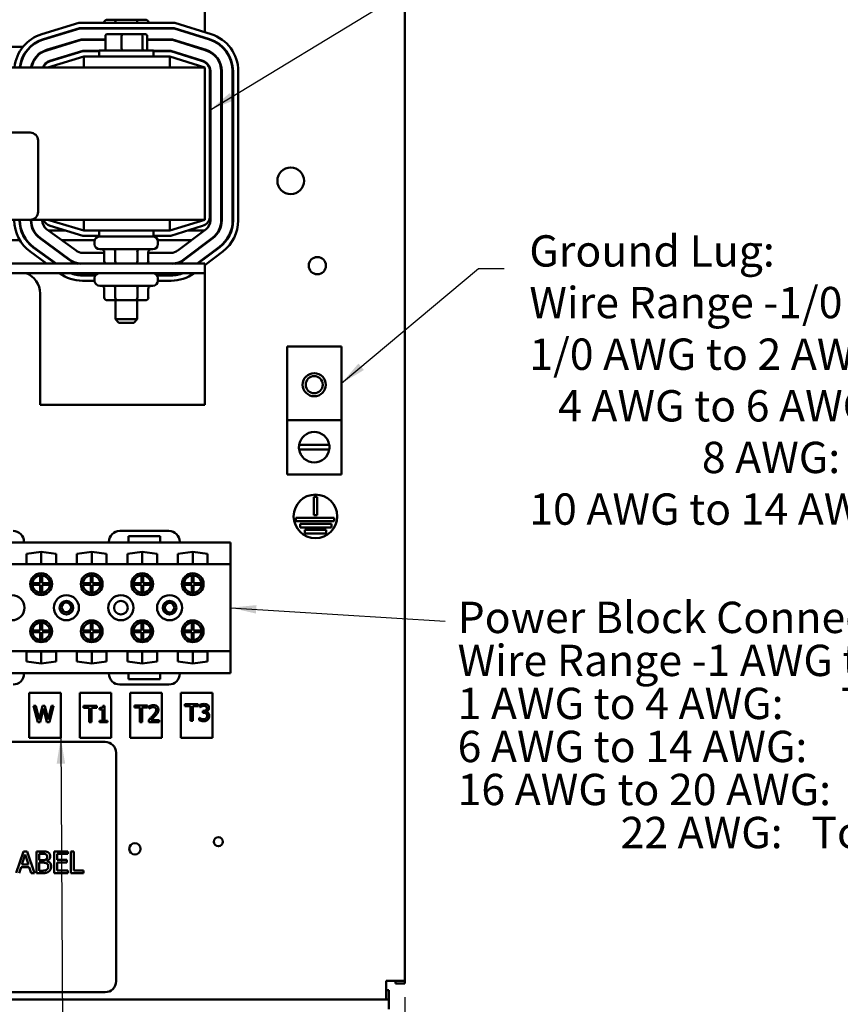
# Model space of a CAD drawing. Units: inches. Extents: x 1.5 to 64.5, y 0.7 to 50.2.
# Drawn here: x 37.2 to 46.6, y 11.4 to 22.8 of the extents above; entities that cross this region are included whole.
import ezdxf

# ---------------------------------------------------------------- set-up
doc = ezdxf.new("R2010")
doc.units = ezdxf.units.IN
doc.header["$LTSCALE"] = 3
doc.header["$MEASUREMENT"] = 0
for name, color, linetype, lineweight in [('Dimension (ANSI)', 7, 'Continuous', 25), ('Symbol (ANSI)', 7, 'Continuous', 25), ('Visible (ANSI)', 7, 'Continuous', 50)]:
    doc.layers.add(name, color=color, linetype=linetype, lineweight=lineweight)
doc.styles.add('Note Text (ANSI)', font='tahoma.ttf')
doc.dimstyles.new('Default (ANSI)', dxfattribs={"dimscale": 3, "dimtxt": 0.12, "dimasz": 0.098425, "dimexe": 0.125, "dimexo": 0.0625, "dimgap": 0.031496, "dimtad": 0, "dimtih": 1, "dimtoh": 1, "dimrnd": 1e-08, "dimzin": 0, "dimdsep": 46, "dimtxsty": 'Note Text (ANSI)', "dimcen": 0.09, "dimdle": 0.393701, "dimclrd": 256, "dimclre": 256, "dimclrt": 256, "dimadec": 0, "dimazin": 1, "dimtfac": 1, "dimtofl": 0, "dimtmove": 0, "dimatfit": 3, "dimfxl": 1, "dimtolj": 1, "dimtzin": 4, "dimlwd": -1, "dimlwe": -1, "dimarcsym": 0})
doc.dimstyles.new('Default (ANSI)$7', dxfattribs={"dimscale": 3, "dimtxt": 0.12, "dimasz": 0.098425, "dimexe": 0.125, "dimexo": 0.0625, "dimgap": 0.031496, "dimtad": 0, "dimtih": 1, "dimtoh": 1, "dimrnd": 1e-08, "dimzin": 0, "dimdsep": 46, "dimtxsty": 'Note Text (ANSI)', "dimcen": 0.09, "dimdle": 0.393701, "dimclrd": 256, "dimclre": 256, "dimclrt": 256, "dimadec": 0, "dimazin": 1, "dimtfac": 1, "dimtofl": 0, "dimtmove": 0, "dimatfit": 3, "dimfxl": 1, "dimtolj": 1, "dimtzin": 4, "dimlwd": -1, "dimlwe": -1, "dimarcsym": 0})

# ---------------------------------------------------------------- blocks, each defined once
blk = doc.blocks.new('*D31')
at = {"layer": 'Defpoints', "color": 0, "transparency": 16777216}
for p in [(24.401, 13.322), (41.61, 11.716), (41.61, 8.746)]:
    blk.add_point(p, dxfattribs=at)
at = {"layer": 'Dimension (ANSI)', "transparency": 16777216}
for p, q in [((24.401, 13.135), (24.401, 8.371)), ((41.61, 11.528), (41.61, 8.371)), ((24.696, 8.746), (32.229, 8.746)), ((41.315, 8.746), (33.782, 8.746))]:
    blk.add_line(p, q, dxfattribs=at)
for points in [[(24.696, 8.795), (24.696, 8.697), (24.401, 8.746)], [(41.315, 8.795), (41.315, 8.697), (41.61, 8.746)]]:
    blk.add_solid(points, dxfattribs=at)
at = {"layer": 'Dimension (ANSI)', "transparency": 16777216, "insert": (32.324, 8.929), "char_height": 0.36, "attachment_point": 1, "style": 'Note Text (ANSI)'}
blk.add_mtext('\\A1; \\fTahoma|b0|i0;\\H0.3600;17.22', dxfattribs=at)

msp = doc.modelspace()

# ---------------------------------------------------------------- linework, layer by layer
at = {"layer": 'Visible (ANSI)'}
for p, q in [((41.61, 39.284), (41.61, 11.716)), ((39.313, 22.609), (39.313, 24.33)), ((38.304, 22.752), (38.195, 22.752)), ((38.522, 22.752), (38.304, 22.752)), ((38.632, 22.752), (38.522, 22.752)), ((37.444, 22.587), (37.868, 22.715)), ((37.877, 22.655), (37.462, 22.529)), ((37.463, 22.524), (37.878, 22.65)), ((37.868, 22.715), (38.972, 22.715)), ((38.963, 22.655), (37.877, 22.655)), ((37.878, 22.65), (38.962, 22.65)), ((38.16, 22.722), (38.16, 22.715)), ((38.16, 22.655), (38.16, 22.65)), ((38.287, 22.722), (38.287, 22.715)), ((38.287, 22.655), (38.287, 22.65)), ((38.54, 22.722), (38.54, 22.715)), ((38.54, 22.655), (38.54, 22.65)), ((38.666, 22.722), (38.666, 22.715)), ((38.666, 22.655), (38.666, 22.65)), ((38.962, 22.65), (39.367, 22.524)), ((39.368, 22.529), (38.963, 22.655)), ((38.972, 22.715), (39.386, 22.586)), ((37.896, 22.525), (37.499, 22.405)), ((37.501, 22.4), (37.897, 22.52)), ((38.173, 22.525), (37.896, 22.525)), ((37.897, 22.52), (38.173, 22.52)), ((38.049, 22.52), (38.049, 22.525)), ((38.173, 22.566), (38.173, 22.418)), ((38.365, 22.586), (38.195, 22.586)), ((38.36, 22.566), (38.36, 22.418)), ((38.584, 22.586), (38.365, 22.586)), ((38.632, 22.586), (38.584, 22.586)), ((38.601, 22.418), (38.601, 22.566)), ((38.654, 22.566), (38.654, 22.418)), ((38.943, 22.525), (38.654, 22.525)), ((38.654, 22.52), (38.942, 22.52)), ((38.777, 22.52), (38.777, 22.525)), ((38.942, 22.52), (39.328, 22.4)), ((39.329, 22.405), (38.943, 22.525)), ((39.313, 22.54), (39.313, 22.546)), ((36.433, 22.44), (37.227, 22.44)), ((37.309, 22.44), (37.316, 22.44)), ((37.916, 22.395), (37.537, 22.28)), ((37.539, 22.276), (37.916, 22.39)), ((37.616, 22.44), (37.633, 22.44)), ((38.101, 22.395), (37.916, 22.395)), ((37.916, 22.39), (38.101, 22.39)), ((38.101, 22.398), (38.726, 22.398)), ((38.101, 22.33), (38.101, 22.398)), ((38.726, 22.33), (38.726, 22.398)), ((38.923, 22.395), (38.726, 22.395)), ((38.726, 22.39), (38.923, 22.39)), ((39.291, 22.28), (38.923, 22.395)), ((38.923, 22.39), (39.289, 22.276)), ((39.198, 22.44), (39.215, 22.44)), ((39.313, 22.404), (39.313, 22.41)), ((37.228, 22.33), (37.233, 22.33)), ((37.383, 22.33), (37.39, 22.33)), ((37.925, 22.33), (37.513, 22.205)), ((37.701, 22.33), (37.719, 22.33)), ((38.913, 22.33), (37.925, 22.33)), ((37.925, 22.205), (37.925, 22.33)), ((39.313, 22.205), (38.913, 22.33)), ((38.913, 22.205), (38.913, 22.33)), ((39.115, 22.33), (39.131, 22.33)), ((39.313, 22.205), (30.313, 22.205)), ((39.313, 20.455), (39.313, 22.205)), ((39.373, 22.161), (39.373, 20.499)), ((39.378, 20.447), (39.378, 22.161)), ((39.503, 22.161), (39.503, 20.447)), ((39.508, 20.447), (39.508, 22.161)), ((39.633, 22.161), (39.633, 20.447)), ((39.638, 20.447), (39.638, 22.161)), ((39.698, 22.161), (39.698, 20.447)), ((32.491, 21.455), (37.311, 21.455)), ((37.401, 21.365), (37.401, 20.545)), ((37.311, 20.455), (32.491, 20.455)), ((37.193, 20.448), (37.193, 20.455)), ((37.311, 20.455), (39.313, 20.455)), ((37.318, 20.455), (37.318, 20.448)), ((37.323, 20.448), (37.323, 20.455)), ((37.448, 20.455), (37.448, 20.448)), ((37.513, 20.455), (37.925, 20.33)), ((37.916, 20.27), (37.539, 20.385)), ((37.925, 20.455), (37.925, 20.33)), ((38.913, 20.33), (39.313, 20.455)), ((38.913, 20.455), (38.913, 20.33)), ((39.289, 20.385), (38.923, 20.27)), ((37.212, 20.33), (37.207, 20.33)), ((37.353, 20.33), (37.347, 20.33)), ((37.422, 20.243), (37.759, 19.995)), ((37.762, 19.999), (37.425, 20.247)), ((37.499, 20.347), (37.836, 20.1)), ((37.719, 20.33), (37.523, 20.33)), ((38.101, 20.27), (37.916, 20.27)), ((37.925, 20.33), (38.913, 20.33)), ((38.101, 20.263), (38.101, 20.33)), ((38.101, 20.263), (38.726, 20.263)), ((38.726, 20.263), (38.726, 20.33)), ((38.923, 20.27), (38.726, 20.27)), ((39.003, 20.101), (39.329, 20.347)), ((39.404, 20.248), (39.078, 20.001)), ((39.081, 19.997), (39.407, 20.244)), ((39.306, 20.33), (39.115, 20.33)), ((37.191, 20.22), (36.026, 20.22)), ((37.269, 20.22), (37.263, 20.22)), ((37.345, 20.138), (37.6, 19.951)), ((37.608, 19.951), (37.348, 20.142)), ((37.461, 20.22), (37.453, 20.22)), ((38.052, 20.22), (37.672, 20.22)), ((38.049, 20.203), (38.049, 20.176)), ((39.161, 20.22), (38.775, 20.22)), ((38.777, 20.203), (38.777, 20.176)), ((39.483, 20.144), (39.227, 19.951)), ((39.236, 19.951), (39.486, 20.14)), ((39.313, 20.173), (39.313, 20.179)), ((37.499, 19.951), (37.31, 20.09)), ((37.91, 20.075), (38.16, 20.075)), ((38.717, 20.116), (38.109, 20.116)), ((38.16, 19.981), (38.16, 20.086)), ((38.287, 19.981), (38.287, 20.086)), ((38.54, 19.981), (38.54, 20.086)), ((38.666, 19.981), (38.666, 20.086)), ((38.666, 20.075), (38.927, 20.075)), ((39.522, 20.092), (39.313, 19.934)), ((39.313, 20.01), (39.313, 20.016)), ((39.313, 19.951), (30.313, 19.951)), ((39.313, 19.843), (39.313, 19.951)), ((36.702, 19.843), (39.313, 19.843)), ((37.647, 19.842), (37.645, 19.843)), ((38.063, 19.82), (37.91, 19.82)), ((37.91, 19.815), (38.059, 19.815)), ((38.927, 19.82), (38.764, 19.82)), ((38.768, 19.815), (38.927, 19.815)), ((39.313, 18.33), (39.313, 19.843)), ((38.049, 19.755), (37.91, 19.755)), ((38.049, 19.783), (38.049, 19.756)), ((38.717, 19.696), (38.109, 19.696)), ((38.777, 19.783), (38.777, 19.756)), ((38.927, 19.755), (38.777, 19.755)), ((37.423, 19.61), (37.423, 18.33)), ((38.16, 19.561), (38.16, 19.666)), ((38.287, 19.561), (38.287, 19.666)), ((38.54, 19.561), (38.54, 19.666)), ((38.666, 19.561), (38.666, 19.666)), ((38.195, 19.531), (38.304, 19.531)), ((38.288, 19.531), (38.288, 19.313)), ((38.304, 19.531), (38.523, 19.531)), ((38.523, 19.531), (38.632, 19.531)), ((38.538, 19.531), (38.538, 19.313)), ((38.288, 19.313), (38.538, 19.313)), ((38.328, 19.273), (38.288, 19.313)), ((38.498, 19.273), (38.328, 19.273)), ((38.498, 19.273), (38.538, 19.313)), ((40.258, 18.155), (40.258, 18.999)), ((40.258, 18.999), (40.883, 18.999)), ((40.883, 18.999), (40.883, 18.155)), ((37.423, 18.33), (39.313, 18.33)), ((40.883, 18.155), (40.258, 18.155)), ((40.258, 18.155), (40.258, 17.53)), ((40.883, 17.53), (40.883, 18.155)), ((40.398, 17.872), (40.742, 17.872)), ((40.743, 17.818), (40.397, 17.818)), ((40.883, 17.53), (40.258, 17.53)), ((40.564, 17.063), (40.564, 17.274)), ((40.564, 17.274), (40.604, 17.274)), ((40.604, 17.274), (40.604, 17.063)), ((40.359, 16.993), (40.359, 17.033)), ((40.359, 17.033), (40.8, 17.033)), ((40.8, 16.993), (40.359, 16.993)), ((40.408, 16.923), (40.408, 16.963)), ((40.408, 16.963), (40.769, 16.963)), ((40.604, 17.063), (40.564, 17.063)), ((40.769, 16.963), (40.769, 16.923)), ((40.8, 17.033), (40.8, 16.993)), ((38.902, 16.882), (38.339, 16.882)), ((40.769, 16.923), (40.408, 16.923)), ((40.461, 16.853), (40.461, 16.893)), ((40.461, 16.893), (40.709, 16.893)), ((40.709, 16.853), (40.461, 16.853)), ((40.709, 16.893), (40.709, 16.853)), ((37.238, 16.75), (36.425, 16.75)), ((37.238, 16.75), (37.238, 16.757)), ((38.214, 16.75), (37.238, 16.75)), ((38.214, 16.757), (38.214, 16.75)), ((38.439, 16.75), (38.214, 16.75)), ((38.439, 16.75), (38.439, 16.82)), ((38.439, 16.82), (38.802, 16.82)), ((38.802, 16.75), (38.439, 16.75)), ((38.802, 16.82), (38.802, 16.75)), ((39.027, 16.75), (38.802, 16.75)), ((39.027, 16.75), (39.027, 16.757)), ((39.61, 16.75), (39.027, 16.75)), ((39.61, 16.5), (39.61, 16.75)), ((37.266, 16.617), (37.436, 16.642)), ((37.436, 16.502), (37.436, 16.642)), ((37.436, 16.642), (37.607, 16.617)), ((37.846, 16.617), (38.016, 16.642)), ((38.016, 16.502), (38.016, 16.642)), ((38.016, 16.642), (38.187, 16.617)), ((38.426, 16.617), (38.596, 16.642)), ((38.596, 16.502), (38.596, 16.642)), ((38.596, 16.642), (38.767, 16.617)), ((39.006, 16.617), (39.176, 16.642)), ((39.176, 16.502), (39.176, 16.642)), ((39.176, 16.642), (39.347, 16.617)), ((37.266, 16.502), (37.266, 16.617)), ((37.607, 16.617), (37.607, 16.502)), ((37.846, 16.502), (37.846, 16.617)), ((38.187, 16.617), (38.187, 16.502)), ((38.426, 16.502), (38.426, 16.617)), ((38.767, 16.617), (38.767, 16.502)), ((39.006, 16.502), (39.006, 16.617)), ((39.347, 16.617), (39.347, 16.502)), ((39.61, 16.5), (35.842, 16.5)), ((37.607, 16.502), (37.266, 16.502)), ((38.187, 16.502), (37.846, 16.502)), ((38.767, 16.502), (38.426, 16.502)), ((39.347, 16.502), (39.006, 16.502)), ((39.61, 15.5), (39.61, 16.5)), ((37.337, 16.282), (37.426, 16.282)), ((37.426, 16.282), (37.426, 16.371)), ((37.446, 16.371), (37.446, 16.282)), ((37.446, 16.282), (37.536, 16.282)), ((37.917, 16.282), (38.006, 16.282)), ((38.006, 16.282), (38.006, 16.371)), ((38.026, 16.371), (38.026, 16.282)), ((38.026, 16.282), (38.116, 16.282)), ((38.497, 16.282), (38.586, 16.282)), ((38.586, 16.282), (38.586, 16.371)), ((38.606, 16.371), (38.606, 16.282)), ((38.606, 16.282), (38.696, 16.282)), ((39.077, 16.282), (39.166, 16.282)), ((39.166, 16.282), (39.166, 16.371)), ((39.186, 16.371), (39.186, 16.282)), ((39.186, 16.282), (39.276, 16.282)), ((37.426, 16.262), (37.337, 16.262)), ((37.426, 16.172), (37.426, 16.262)), ((37.536, 16.262), (37.446, 16.262)), ((37.446, 16.262), (37.446, 16.172)), ((38.006, 16.262), (37.917, 16.262)), ((38.006, 16.172), (38.006, 16.262)), ((38.116, 16.262), (38.026, 16.262)), ((38.026, 16.262), (38.026, 16.172)), ((38.586, 16.262), (38.497, 16.262)), ((38.586, 16.172), (38.586, 16.262)), ((38.696, 16.262), (38.606, 16.262)), ((38.606, 16.262), (38.606, 16.172)), ((39.166, 16.262), (39.077, 16.262)), ((39.166, 16.172), (39.166, 16.262)), ((39.276, 16.262), (39.186, 16.262)), ((39.186, 16.262), (39.186, 16.172)), ((37.337, 15.739), (37.426, 15.739)), ((37.426, 15.719), (37.337, 15.719)), ((37.426, 15.739), (37.426, 15.828)), ((37.426, 15.629), (37.426, 15.719)), ((37.446, 15.828), (37.446, 15.739)), ((37.446, 15.739), (37.536, 15.739)), ((37.536, 15.719), (37.446, 15.719)), ((37.446, 15.719), (37.446, 15.629)), ((37.917, 15.739), (38.006, 15.739)), ((38.006, 15.719), (37.917, 15.719)), ((38.006, 15.739), (38.006, 15.828)), ((38.006, 15.629), (38.006, 15.719)), ((38.026, 15.828), (38.026, 15.739)), ((38.026, 15.739), (38.116, 15.739)), ((38.116, 15.719), (38.026, 15.719)), ((38.026, 15.719), (38.026, 15.629)), ((38.497, 15.739), (38.586, 15.739)), ((38.586, 15.719), (38.497, 15.719)), ((38.586, 15.739), (38.586, 15.828)), ((38.586, 15.629), (38.586, 15.719)), ((38.606, 15.828), (38.606, 15.739)), ((38.606, 15.739), (38.696, 15.739)), ((38.696, 15.719), (38.606, 15.719)), ((38.606, 15.719), (38.606, 15.629)), ((39.077, 15.739), (39.166, 15.739)), ((39.166, 15.719), (39.077, 15.719)), ((39.166, 15.739), (39.166, 15.828)), ((39.166, 15.629), (39.166, 15.719)), ((39.186, 15.828), (39.186, 15.739)), ((39.186, 15.739), (39.276, 15.739)), ((39.276, 15.719), (39.186, 15.719)), ((39.186, 15.719), (39.186, 15.629)), ((39.61, 15.5), (35.842, 15.5)), ((37.266, 15.383), (37.266, 15.498)), ((37.266, 15.498), (37.607, 15.498)), ((37.436, 15.358), (37.436, 15.498)), ((37.607, 15.498), (37.607, 15.383)), ((37.846, 15.498), (38.187, 15.498)), ((37.846, 15.383), (37.846, 15.498)), ((38.016, 15.358), (38.016, 15.498)), ((38.187, 15.498), (38.187, 15.383)), ((38.426, 15.498), (38.767, 15.498)), ((38.426, 15.383), (38.426, 15.498)), ((38.596, 15.358), (38.596, 15.498)), ((38.767, 15.498), (38.767, 15.383)), ((39.006, 15.383), (39.006, 15.498)), ((39.006, 15.498), (39.347, 15.498)), ((39.176, 15.358), (39.176, 15.498)), ((39.347, 15.498), (39.347, 15.383)), ((39.61, 15.25), (39.61, 15.5)), ((37.436, 15.358), (37.266, 15.383)), ((37.607, 15.383), (37.436, 15.358)), ((38.016, 15.358), (37.846, 15.383)), ((38.187, 15.383), (38.016, 15.358)), ((38.596, 15.358), (38.426, 15.383)), ((38.767, 15.383), (38.596, 15.358)), ((39.176, 15.358), (39.006, 15.383)), ((39.347, 15.383), (39.176, 15.358)), ((37.238, 15.25), (37.013, 15.25)), ((37.238, 15.243), (37.238, 15.25)), ((38.214, 15.25), (37.238, 15.25)), ((38.439, 15.25), (38.214, 15.25)), ((38.214, 15.25), (38.214, 15.243)), ((38.439, 15.18), (38.439, 15.25)), ((38.802, 15.25), (38.439, 15.25)), ((38.802, 15.18), (38.439, 15.18)), ((38.802, 15.25), (38.802, 15.18)), ((39.027, 15.25), (38.802, 15.25)), ((39.027, 15.243), (39.027, 15.25)), ((39.61, 15.25), (39.027, 15.25)), ((38.339, 15.118), (38.902, 15.118)), ((37.661, 15.023), (37.299, 15.023)), ((37.299, 15.023), (37.299, 14.505)), ((37.661, 14.505), (37.661, 15.023)), ((38.241, 15.023), (37.879, 15.023)), ((37.879, 15.023), (37.879, 14.505)), ((38.241, 14.505), (38.241, 15.023)), ((38.821, 15.023), (38.459, 15.023)), ((38.459, 15.023), (38.459, 14.505)), ((38.821, 14.505), (38.821, 15.023)), ((39.401, 15.023), (39.039, 15.023)), ((39.039, 15.023), (39.039, 14.505)), ((39.401, 14.505), (39.401, 15.023)), ((37.375, 14.874), (37.349, 14.874)), ((37.349, 14.874), (37.398, 14.684)), ((37.413, 14.717), (37.375, 14.874)), ((37.451, 14.874), (37.413, 14.717)), ((37.426, 14.684), (37.463, 14.842)), ((37.477, 14.874), (37.451, 14.874)), ((37.463, 14.842), (37.502, 14.684)), ((37.515, 14.715), (37.477, 14.874)), ((37.553, 14.874), (37.515, 14.715)), ((37.53, 14.684), (37.578, 14.874)), ((37.578, 14.874), (37.553, 14.874)), ((38.076, 14.874), (37.923, 14.874)), ((37.923, 14.874), (37.923, 14.851)), ((37.923, 14.851), (37.987, 14.851)), ((37.987, 14.851), (37.987, 14.684)), ((38.012, 14.851), (38.076, 14.851)), ((38.012, 14.684), (38.012, 14.851)), ((38.076, 14.851), (38.076, 14.874)), ((38.105, 14.848), (38.105, 14.83)), ((38.105, 14.83), (38.139, 14.83)), ((38.139, 14.83), (38.139, 14.703)), ((38.164, 14.874), (38.144, 14.874)), ((38.164, 14.703), (38.164, 14.874)), ((38.658, 14.877), (38.506, 14.877)), ((38.506, 14.877), (38.506, 14.855)), ((38.506, 14.855), (38.569, 14.855)), ((38.569, 14.855), (38.569, 14.687)), ((38.595, 14.855), (38.658, 14.855)), ((38.595, 14.687), (38.595, 14.855)), ((38.658, 14.855), (38.658, 14.877)), ((38.676, 14.87), (38.676, 14.843)), ((38.676, 14.843), (38.678, 14.843)), ((39.238, 14.891), (39.086, 14.891)), ((39.086, 14.891), (39.086, 14.869)), ((39.086, 14.869), (39.149, 14.869)), ((39.149, 14.869), (39.149, 14.701)), ((39.175, 14.869), (39.238, 14.869)), ((39.175, 14.701), (39.175, 14.869)), ((39.238, 14.869), (39.238, 14.891)), ((39.256, 14.884), (39.256, 14.857)), ((39.256, 14.857), (39.257, 14.857)), ((39.298, 14.815), (39.29, 14.815)), ((39.29, 14.815), (39.29, 14.794)), ((38.105, 14.703), (38.105, 14.684)), ((38.139, 14.703), (38.105, 14.703)), ((38.197, 14.703), (38.164, 14.703)), ((38.197, 14.684), (38.197, 14.703)), ((38.672, 14.714), (38.672, 14.687)), ((38.789, 14.709), (38.696, 14.709)), ((38.789, 14.687), (38.789, 14.709)), ((39.149, 14.701), (39.175, 14.701)), ((39.253, 14.736), (39.251, 14.736)), ((39.251, 14.736), (39.251, 14.709)), ((39.29, 14.794), (39.3, 14.794)), ((39.327, 14.805), (39.327, 14.807)), ((37.398, 14.684), (37.426, 14.684)), ((37.502, 14.684), (37.53, 14.684)), ((37.987, 14.684), (38.012, 14.684)), ((38.105, 14.684), (38.197, 14.684)), ((38.569, 14.687), (38.595, 14.687)), ((38.672, 14.687), (38.789, 14.687)), ((37.299, 14.505), (37.661, 14.505)), ((37.879, 14.505), (38.241, 14.505)), ((38.459, 14.505), (38.821, 14.505)), ((39.039, 14.505), (39.401, 14.505)), ((38.17, 14.46), (32.545, 14.46)), ((38.295, 11.71), (38.295, 14.335)), ((37.149, 12.954), (37.233, 13.202)), ((37.252, 13.168), (37.214, 13.05)), ((37.233, 13.202), (37.274, 13.202)), ((37.291, 13.05), (37.252, 13.168)), ((37.274, 13.202), (37.358, 12.952)), ((37.382, 13.202), (37.448, 13.202)), ((37.382, 12.952), (37.382, 13.202)), ((37.415, 13.174), (37.415, 13.1)), ((37.447, 13.174), (37.415, 13.174)), ((37.584, 13.202), (37.741, 13.202)), ((37.584, 12.952), (37.584, 13.202)), ((37.618, 13.172), (37.618, 13.104)), ((37.741, 13.172), (37.618, 13.172)), ((37.741, 13.202), (37.741, 13.172)), ((37.777, 13.202), (37.81, 13.202)), ((37.777, 12.952), (37.777, 13.202)), ((37.81, 13.202), (37.81, 12.981)), ((37.205, 13.022), (37.182, 12.952)), ((37.3, 13.022), (37.205, 13.022)), ((37.214, 13.05), (37.291, 13.05)), ((37.323, 12.952), (37.3, 13.022)), ((37.415, 13.1), (37.453, 13.1)), ((37.453, 13.073), (37.415, 13.073)), ((37.415, 13.073), (37.415, 12.98)), ((37.504, 13.092), (37.504, 13.091)), ((37.618, 13.104), (37.732, 13.104)), ((37.618, 13.074), (37.618, 12.981)), ((37.732, 13.074), (37.618, 13.074)), ((37.732, 13.104), (37.732, 13.074)), ((37.358, 12.952), (37.323, 12.952)), ((37.453, 12.952), (37.382, 12.952)), ((37.415, 12.98), (37.442, 12.98)), ((37.741, 12.952), (37.584, 12.952)), ((37.618, 12.981), (37.741, 12.981)), ((37.741, 12.981), (37.741, 12.952)), ((37.922, 12.952), (37.777, 12.952)), ((37.81, 12.981), (37.922, 12.981)), ((37.922, 12.981), (37.922, 12.952)), ((41.394, 11.5), (41.394, 11.716)), ((41.394, 11.716), (41.61, 11.716)), ((41.502, 11.716), (41.502, 11.684)), ((41.502, 11.684), (41.61, 11.684)), ((41.61, 11.684), (41.61, 11.716)), ((32.545, 11.585), (38.17, 11.585)), ((41.394, 11.608), (41.426, 11.608)), ((41.426, 11.608), (41.426, 11.5)), ((41.394, 11.5), (24.826, 11.5)), ((41.394, 11.5), (41.426, 11.5)), ((41.426, 11.392), (41.426, 11.5))]:
    msp.add_line(p, q, dxfattribs=at)
for centre, radius in [((40.3, 20.902), 0.153), ((40.606, 19.928), 0.098), ((40.57, 18.561), 0.133), ((40.57, 18.561), 0.098), ((40.584, 17.049), 0.25), ((37.436, 16.271), 0.125), ((38.016, 16.271), 0.125), ((38.596, 16.271), 0.125), ((39.176, 16.271), 0.125), ((37.101, 16), 0.144), ((37.726, 16), 0.144), ((37.726, 16), 0.078), ((37.726, 16.005), 0.055), ((38.351, 16), 0.144), ((38.351, 16), 0.078), ((38.91, 16), 0.144), ((38.91, 16), 0.078), ((38.91, 16), 0.055), ((37.436, 15.729), 0.125), ((38.016, 15.729), 0.125), ((38.596, 15.729), 0.125), ((39.176, 15.729), 0.125), ((39.47, 13.313), 0.052), ((38.512, 13.231), 0.065)]:
    msp.add_circle(centre, radius, dxfattribs=at)
for centre, radius, start, end in [((37.573, 22.161), 0.445, 106.8805, 174.2615), ((37.573, 22.161), 0.385, 106.8805, 173.3635), ((37.573, 22.161), 0.38, 106.8805, 173.2758), ((39.253, 22.161), 0.38, 0, 72.646), ((39.253, 22.161), 0.385, 0, 72.646), ((39.253, 22.161), 0.445, 0, 72.646), ((37.573, 22.161), 0.255, 106.8805, 169.9511), ((37.573, 22.161), 0.25, 106.8805, 169.748), ((39.253, 22.161), 0.25, 0, 72.646), ((39.253, 22.161), 0.255, 0, 72.646), ((37.573, 22.161), 0.125, 106.8805, 159.1479), ((37.573, 22.161), 0.12, 106.8805, 158.2358), ((39.253, 22.161), 0.12, 0, 72.646), ((39.253, 22.161), 0.125, 0, 72.646), ((37.311, 21.365), 0.09, 0, 90), ((39.542, 20.916), 0.154, 102.6959, 104.6166), ((39.542, 20.916), 0.154, 51.1614, 53.519), ((39.542, 20.916), 0.154, 255.3834, 257.3041), ((39.542, 20.916), 0.154, 306.481, 308.8386), ((37.311, 20.545), 0.09, 270, 0), ((39.253, 20.499), 0.12, 287.354, 0), ((37.573, 20.448), 0.445, 180, 233.6697), ((37.573, 20.448), 0.385, 180, 233.6697), ((37.573, 20.448), 0.38, 180, 233.6697), ((37.573, 20.448), 0.255, 180, 233.6697), ((37.573, 20.448), 0.25, 180, 233.6697), ((37.573, 20.448), 0.125, 180, 233.6697), ((37.573, 20.5), 0.12, 201.7642, 253.1195), ((39.253, 20.447), 0.125, 307.1365, 0), ((39.253, 20.447), 0.25, 307.1365, 0), ((39.253, 20.447), 0.255, 307.1365, 0), ((39.253, 20.447), 0.38, 307.1365, 0), ((39.253, 20.447), 0.385, 307.1365, 0), ((39.253, 20.447), 0.445, 307.1365, 0), ((38.109, 20.203), 0.06, 90, 180), ((38.717, 20.203), 0.06, 0, 90), ((38.109, 20.176), 0.06, 180, 270), ((38.717, 20.176), 0.06, 270, 0), ((37.91, 20.2), 0.125, 233.6697, 270), ((38.927, 20.2), 0.125, 270, 307.1365), ((37.91, 20.2), 0.255, 233.6697, 258.0785), ((37.91, 20.2), 0.25, 233.6697, 266.3757), ((38.927, 20.2), 0.25, 273.6243, 307.1365), ((38.927, 20.2), 0.255, 281.9215, 307.1365), ((37.173, 19.61), 0.25, 0, 68.4348), ((37.91, 20.2), 0.445, 233.6697, 270), ((37.91, 20.2), 0.385, 248.2132, 270), ((37.91, 20.2), 0.38, 250.1846, 270), ((38.109, 19.783), 0.06, 90, 180), ((38.717, 19.783), 0.06, 0, 90), ((38.927, 20.2), 0.445, 270, 306.5468), ((38.927, 20.2), 0.385, 270, 291.7868), ((38.927, 20.2), 0.38, 270, 289.8154), ((38.109, 19.756), 0.06, 180, 270), ((38.717, 19.756), 0.06, 270, 0), ((40.57, 17.843), 0.175, 9.609, 170.391), ((40.57, 17.843), 0.175, 170.391, 188.1423), ((40.57, 17.843), 0.175, 351.8577, 9.609), ((40.57, 17.843), 0.175, 188.1423, 351.8577), ((37.113, 16.757), 0.125, 0, 90), ((38.339, 16.757), 0.125, 90, 180), ((38.902, 16.757), 0.125, 0, 90), ((37.436, 16.271), 0.1, 174.2608, 185.7392), ((37.436, 16.271), 0.1, 95.7392, 174.2608), ((37.436, 16.271), 0.1, 84.2608, 95.7392), ((37.436, 16.271), 0.1, 5.7392, 84.2608), ((37.436, 16.271), 0.1, 354.2608, 5.7392), ((38.016, 16.271), 0.1, 174.2608, 185.7392), ((38.016, 16.271), 0.1, 95.7392, 174.2608), ((38.016, 16.271), 0.1, 84.2608, 95.7392), ((38.016, 16.271), 0.1, 5.7392, 84.2608), ((38.016, 16.271), 0.1, 354.2608, 5.7392), ((38.596, 16.271), 0.1, 174.2608, 185.7392), ((38.596, 16.271), 0.1, 95.7392, 174.2608), ((38.596, 16.271), 0.1, 84.2608, 95.7392), ((38.596, 16.271), 0.1, 5.7392, 84.2608), ((38.596, 16.271), 0.1, 354.2608, 5.7392), ((39.176, 16.271), 0.1, 174.2608, 185.7392), ((39.176, 16.271), 0.1, 95.7392, 174.2608), ((39.176, 16.271), 0.1, 84.2608, 95.7392), ((39.176, 16.271), 0.1, 5.7392, 84.2608), ((39.176, 16.271), 0.1, 354.2608, 5.7392), ((37.436, 16.271), 0.1, 185.7392, 264.2608), ((37.436, 16.271), 0.1, 264.2608, 275.7392), ((37.436, 16.271), 0.1, 275.7392, 354.2608), ((38.016, 16.271), 0.1, 185.7392, 264.2608), ((38.016, 16.271), 0.1, 264.2608, 275.7392), ((38.016, 16.271), 0.1, 275.7392, 354.2608), ((38.596, 16.271), 0.1, 185.7392, 264.2608), ((38.596, 16.271), 0.1, 264.2608, 275.7392), ((38.596, 16.271), 0.1, 275.7392, 354.2608), ((39.176, 16.271), 0.1, 185.7392, 264.2608), ((39.176, 16.271), 0.1, 264.2608, 275.7392), ((39.176, 16.271), 0.1, 275.7392, 354.2608), ((37.436, 15.729), 0.1, 174.2608, 185.7392), ((37.436, 15.729), 0.1, 95.7392, 174.2608), ((37.436, 15.729), 0.1, 185.7392, 264.2608), ((37.436, 15.729), 0.1, 84.2608, 95.7392), ((37.436, 15.729), 0.1, 5.7392, 84.2608), ((37.436, 15.729), 0.1, 275.7392, 354.2608), ((37.436, 15.729), 0.1, 354.2608, 5.7392), ((38.016, 15.729), 0.1, 174.2608, 185.7392), ((38.016, 15.729), 0.1, 95.7392, 174.2608), ((38.016, 15.729), 0.1, 185.7392, 264.2608), ((38.016, 15.729), 0.1, 84.2608, 95.7392), ((38.016, 15.729), 0.1, 5.7392, 84.2608), ((38.016, 15.729), 0.1, 275.7392, 354.2608), ((38.016, 15.729), 0.1, 354.2608, 5.7392), ((38.596, 15.729), 0.1, 174.2608, 185.7392), ((38.596, 15.729), 0.1, 95.7392, 174.2608), ((38.596, 15.729), 0.1, 185.7392, 264.2608), ((38.596, 15.729), 0.1, 84.2608, 95.7392), ((38.596, 15.729), 0.1, 5.7392, 84.2608), ((38.596, 15.729), 0.1, 275.7392, 354.2608), ((38.596, 15.729), 0.1, 354.2608, 5.7392), ((39.176, 15.729), 0.1, 174.2608, 185.7392), ((39.176, 15.729), 0.1, 95.7392, 174.2608), ((39.176, 15.729), 0.1, 185.7392, 264.2608), ((39.176, 15.729), 0.1, 84.2608, 95.7392), ((39.176, 15.729), 0.1, 5.7392, 84.2608), ((39.176, 15.729), 0.1, 275.7392, 354.2608), ((39.176, 15.729), 0.1, 354.2608, 5.7392), ((37.436, 15.729), 0.1, 264.2608, 275.7392), ((38.016, 15.729), 0.1, 264.2608, 275.7392), ((38.596, 15.729), 0.1, 264.2608, 275.7392), ((39.176, 15.729), 0.1, 264.2608, 275.7392), ((37.113, 15.243), 0.125, 270, 0), ((38.339, 15.243), 0.125, 180, 270), ((38.902, 15.243), 0.125, 270, 0), ((38.17, 14.335), 0.125, 0, 90), ((38.17, 11.71), 0.125, 270, 0)]:
    msp.add_arc(centre, radius, start, end, dxfattribs=at)
for centre, major_axis, ratio, start_param, end_param in [((38.195, 22.722), (0.0346, 0), 0.866026, 1.570796, 3.141593), ((38.304, 22.722), (0, -0.03), 0.578221, 3.141593, 4.712389), ((38.522, 22.722), (0, -0.03), 0.576479, 1.570796, 3.141593), ((38.632, 22.722), (-0.0346, 0), 0.866026, 3.141593, 4.712389), ((38.195, 22.566), (0.022, 0), 0.90953, 1.570796, 3.141593), ((38.365, 22.566), (0, 0.02), 0.244161, 0, 1.570796), ((38.584, 22.566), (0, 0.02), 0.855309, 4.712389, 6.283185), ((38.632, 22.566), (-0.022, 0), 0.90953, 3.141593, 4.712389), ((38.195, 22.418), (0.022, 0), 0.90953, 3.141593, 4.712389), ((38.365, 22.418), (0, -0.02), 0.244161, 4.712389, 6.283185), ((38.584, 22.418), (0, -0.02), 0.855309, 0, 1.570796), ((38.632, 22.418), (-0.022, 0), 0.90953, 1.570796, 3.141593), ((38.126, 20.086), (0.0346, 0), 0.866026, 0, 1.570796), ((38.27, 20.086), (0, -0.03), 0.576479, 1.570796, 3.141593), ((38.557, 20.086), (0, -0.03), 0.578221, 3.141593, 4.712389), ((38.701, 20.086), (0.0346, 0), 0.866026, 1.570796, 3.141593), ((38.195, 19.981), (0.0346, 0), 0.866026, 3.141593, 4.712389), ((38.304, 19.981), (0, 0.03), 0.576479, 1.570796, 3.141593), ((38.523, 19.981), (0, 0.03), 0.578221, 3.141593, 4.712389), ((38.632, 19.981), (-0.0346, 0), 0.866026, 1.570796, 3.141593), ((38.126, 19.666), (0.0346, 0), 0.866026, 0, 1.570796), ((38.27, 19.666), (0, -0.03), 0.576479, 1.570796, 3.141593), ((38.557, 19.666), (0, -0.03), 0.578221, 3.141593, 4.712389), ((38.701, 19.666), (0.0346, 0), 0.866026, 1.570796, 3.141593), ((38.195, 19.561), (0.0346, 0), 0.866026, 3.141593, 4.712389), ((38.304, 19.561), (0, 0.03), 0.576479, 1.570796, 3.141593), ((38.523, 19.561), (0, 0.03), 0.578221, 3.141593, 4.712389), ((38.632, 19.561), (-0.0346, 0), 0.866026, 1.570796, 3.141593)]:
    msp.add_ellipse(centre, major_axis=major_axis, ratio=ratio, start_param=start_param, end_param=end_param, dxfattribs=at)
for points, knots in [([(38.144, 14.874), (38.144, 14.872), (38.143, 14.869), (38.142, 14.865), (38.141, 14.862), (38.139, 14.858), (38.138, 14.857), (38.135, 14.854), (38.132, 14.852), (38.121, 14.849), (38.113, 14.848), (38.105, 14.848)], [-0.3183887, -0.3183887, -0.3183887, -0.3183887, -0.2415291, -0.2415291, -0.1751893, -0.1751893, -0.1032903, -0.1032903, -0.0618567, -0.0618567, 0, 0, 0, 0]), ([(38.725, 14.881), (38.716, 14.881), (38.707, 14.88), (38.694, 14.877), (38.684, 14.874), (38.676, 14.87)], [-0.2191134, -0.2191134, -0.2191134, -0.2191134, -0.0654985, -0.0654985, 0, 0, 0, 0]), ([(38.678, 14.843), (38.68, 14.845), (38.683, 14.847), (38.687, 14.849), (38.691, 14.851), (38.696, 14.853)], [-0.1271827, -0.1271827, -0.1271827, -0.1271827, -0.0437135, -0.0437135, 0, 0, 0, 0]), ([(38.696, 14.853), (38.7, 14.855), (38.705, 14.857), (38.712, 14.858), (38.717, 14.859), (38.723, 14.859)], [-0.1496343, -0.1496343, -0.1496343, -0.1496343, -0.0491818, -0.0491818, 0, 0, 0, 0]), ([(38.756, 14.828), (38.756, 14.823), (38.755, 14.818), (38.752, 14.808), (38.75, 14.803), (38.741, 14.787), (38.729, 14.772), (38.718, 14.76)], [-0.2263927, -0.2263927, -0.2263927, -0.2263927, -0.1774972, -0.1774972, -0.1268717, -0.1268717, 0, 0, 0, 0]), ([(38.723, 14.859), (38.729, 14.859), (38.733, 14.858), (38.74, 14.856), (38.743, 14.854), (38.746, 14.852)], [-0.05288935, -0.05288935, -0.05288935, -0.05288935, -0.0296886, -0.0296886, 0, 0, 0, 0]), ([(38.782, 14.829), (38.782, 14.833), (38.781, 14.837), (38.78, 14.845), (38.779, 14.849), (38.775, 14.858), (38.771, 14.863), (38.764, 14.87), (38.759, 14.874), (38.743, 14.88), (38.734, 14.881), (38.725, 14.881)], [-0.3039854, -0.3039854, -0.3039854, -0.3039854, -0.2527021, -0.2527021, -0.2054402, -0.2054402, -0.1286329, -0.1286329, -0.067639, -0.067639, 0, 0, 0, 0]), ([(38.746, 14.852), (38.748, 14.85), (38.749, 14.849), (38.751, 14.846), (38.752, 14.844), (38.754, 14.839), (38.756, 14.835), (38.756, 14.828)], [-0.1413824, -0.1413824, -0.1413824, -0.1413824, -0.0990919, -0.0990919, -0.0547597, -0.0547597, 0, 0, 0, 0]), ([(38.772, 14.791), (38.775, 14.797), (38.777, 14.802), (38.78, 14.812), (38.782, 14.819), (38.782, 14.829)], [-0.2284824, -0.2284824, -0.2284824, -0.2284824, -0.0798755, -0.0798755, 0, 0, 0, 0]), ([(39.306, 14.895), (39.296, 14.895), (39.287, 14.894), (39.272, 14.89), (39.263, 14.888), (39.256, 14.884)], [-0.1489121, -0.1489121, -0.1489121, -0.1489121, -0.0620369, -0.0620369, 0, 0, 0, 0]), ([(39.257, 14.857), (39.26, 14.859), (39.263, 14.86), (39.267, 14.863), (39.27, 14.865), (39.276, 14.867)], [-0.1626101, -0.1626101, -0.1626101, -0.1626101, -0.0505075, -0.0505075, 0, 0, 0, 0]), ([(39.276, 14.867), (39.281, 14.869), (39.285, 14.871), (39.292, 14.872), (39.297, 14.873), (39.304, 14.873)], [-0.159801, -0.159801, -0.159801, -0.159801, -0.0506241, -0.0506241, 0, 0, 0, 0]), ([(39.337, 14.847), (39.337, 14.845), (39.336, 14.842), (39.336, 14.838), (39.335, 14.836), (39.333, 14.83), (39.331, 14.828), (39.325, 14.823), (39.322, 14.82), (39.311, 14.816), (39.304, 14.815), (39.298, 14.815)], [-0.1586104, -0.1586104, -0.1586104, -0.1586104, -0.1369337, -0.1369337, -0.1170504, -0.1170504, -0.0858449, -0.0858449, -0.0496639, -0.0496639, 0, 0, 0, 0]), ([(39.304, 14.873), (39.308, 14.873), (39.312, 14.873), (39.318, 14.872), (39.322, 14.871), (39.327, 14.868)], [-0.1297143, -0.1297143, -0.1297143, -0.1297143, -0.0415396, -0.0415396, 0, 0, 0, 0]), ([(39.346, 14.885), (39.34, 14.888), (39.334, 14.891), (39.324, 14.894), (39.317, 14.895), (39.306, 14.895)], [-0.2041984, -0.2041984, -0.2041984, -0.2041984, -0.0840542, -0.0840542, 0, 0, 0, 0]), ([(39.327, 14.868), (39.328, 14.866), (39.33, 14.865), (39.332, 14.862), (39.334, 14.86), (39.336, 14.854), (39.337, 14.85), (39.337, 14.847)], [-0.07561824, -0.07561824, -0.07561824, -0.07561824, -0.04791088, -0.04791088, -0.02668648, -0.02668648, 0, 0, 0, 0]), ([(39.327, 14.807), (39.332, 14.808), (39.336, 14.81), (39.344, 14.814), (39.348, 14.817), (39.355, 14.825), (39.358, 14.83), (39.362, 14.839), (39.362, 14.844), (39.362, 14.85)], [-0.1145896, -0.1145896, -0.1145896, -0.1145896, -0.0939342, -0.0939342, -0.0728407, -0.0728407, -0.0423877, -0.0423877, 0, 0, 0, 0]), ([(39.362, 14.85), (39.362, 14.854), (39.362, 14.858), (39.36, 14.865), (39.359, 14.869), (39.354, 14.878), (39.35, 14.881), (39.346, 14.885)], [-0.1281421, -0.1281421, -0.1281421, -0.1281421, -0.0771906, -0.0771906, -0.0413005, -0.0413005, 0, 0, 0, 0]), ([(38.718, 14.76), (38.711, 14.752), (38.704, 14.745), (38.692, 14.733), (38.684, 14.725), (38.672, 14.714)], [-0.3110458, -0.3110458, -0.3110458, -0.3110458, -0.1176646, -0.1176646, 0, 0, 0, 0]), ([(38.696, 14.709), (38.703, 14.716), (38.713, 14.725), (38.726, 14.738), (38.734, 14.746), (38.746, 14.759)], [-0.2779611, -0.2779611, -0.2779611, -0.2779611, -0.1336279, -0.1336279, 0, 0, 0, 0]), ([(38.746, 14.759), (38.751, 14.764), (38.756, 14.769), (38.762, 14.777), (38.767, 14.783), (38.772, 14.791)], [-0.2342921, -0.2342921, -0.2342921, -0.2342921, -0.0705151, -0.0705151, 0, 0, 0, 0]), ([(39.251, 14.709), (39.258, 14.705), (39.266, 14.703), (39.279, 14.7), (39.289, 14.697), (39.303, 14.697)], [-0.2815555, -0.2815555, -0.2815555, -0.2815555, -0.1034041, -0.1034041, 0, 0, 0, 0]), ([(39.301, 14.719), (39.292, 14.719), (39.283, 14.721), (39.27, 14.726), (39.26, 14.73), (39.253, 14.736)], [-0.2338602, -0.2338602, -0.2338602, -0.2338602, -0.0730225, -0.0730225, 0, 0, 0, 0]), ([(39.3, 14.794), (39.308, 14.794), (39.315, 14.793), (39.322, 14.791), (39.326, 14.789), (39.329, 14.787)], [-0.06070525, -0.06070525, -0.06070525, -0.06070525, -0.02961041, -0.02961041, 0, 0, 0, 0]), ([(39.33, 14.73), (39.328, 14.728), (39.326, 14.727), (39.322, 14.724), (39.319, 14.723), (39.312, 14.72), (39.306, 14.719), (39.301, 14.719)], [-0.08021627, -0.08021627, -0.08021627, -0.08021627, -0.06059716, -0.06059716, -0.04037855, -0.04037855, 0, 0, 0, 0]), ([(39.303, 14.697), (39.308, 14.697), (39.313, 14.698), (39.323, 14.7), (39.328, 14.701), (39.339, 14.706), (39.345, 14.71), (39.349, 14.715)], [-0.1310584, -0.1310584, -0.1310584, -0.1310584, -0.0906855, -0.0906855, -0.05363, -0.05363, 0, 0, 0, 0]), ([(39.353, 14.793), (39.349, 14.796), (39.345, 14.799), (39.336, 14.803), (39.332, 14.804), (39.327, 14.805)], [-0.07335553, -0.07335553, -0.07335553, -0.07335553, -0.03420213, -0.03420213, 0, 0, 0, 0]), ([(39.329, 14.787), (39.331, 14.786), (39.333, 14.784), (39.336, 14.78), (39.337, 14.777), (39.34, 14.771), (39.34, 14.765), (39.34, 14.76)], [-0.06957447, -0.06957447, -0.06957447, -0.06957447, -0.05836885, -0.05836885, -0.04378944, -0.04378944, 0, 0, 0, 0]), ([(39.34, 14.76), (39.34, 14.754), (39.34, 14.748), (39.337, 14.74), (39.335, 14.736), (39.33, 14.73)], [-0.187247, -0.187247, -0.187247, -0.187247, -0.0559918, -0.0559918, 0, 0, 0, 0]), ([(39.349, 14.715), (39.355, 14.721), (39.359, 14.727), (39.364, 14.739), (39.366, 14.746), (39.366, 14.758)], [-0.2259911, -0.2259911, -0.2259911, -0.2259911, -0.0864014, -0.0864014, 0, 0, 0, 0]), ([(39.366, 14.758), (39.366, 14.762), (39.366, 14.767), (39.364, 14.774), (39.363, 14.778), (39.359, 14.786), (39.356, 14.79), (39.353, 14.793)], [-0.1401373, -0.1401373, -0.1401373, -0.1401373, -0.0731504, -0.0731504, -0.0345754, -0.0345754, 0, 0, 0, 0])]:
    msp.add_open_spline(points, degree=3, knots=knots, dxfattribs=at)
for points in [[(37.492, 13.167), (37.484, 13.172), (37.464, 13.174), (37.447, 13.174)], [(37.448, 13.202), (37.475, 13.202), (37.501, 13.198), (37.514, 13.192)], [(37.491, 13.109), (37.499, 13.114), (37.505, 13.129), (37.505, 13.141)], [(37.505, 13.141), (37.505, 13.15), (37.499, 13.163), (37.492, 13.167)], [(37.54, 13.146), (37.54, 13.128), (37.521, 13.1), (37.504, 13.092)], [(37.514, 13.192), (37.527, 13.185), (37.54, 13.161), (37.54, 13.146)], [(37.453, 13.1), (37.468, 13.1), (37.483, 13.104), (37.491, 13.109)], [(37.496, 13.066), (37.488, 13.07), (37.47, 13.073), (37.453, 13.073)], [(37.517, 13.027), (37.517, 13.041), (37.509, 13.06), (37.496, 13.066)], [(37.499, 12.991), (37.508, 12.997), (37.517, 13.014), (37.517, 13.027)], [(37.504, 13.091), (37.527, 13.085), (37.551, 13.053), (37.551, 13.029)], [(37.551, 13.029), (37.551, 13.01), (37.537, 12.981), (37.525, 12.972)], [(37.442, 12.98), (37.464, 12.98), (37.489, 12.984), (37.499, 12.991)], [(37.525, 12.972), (37.511, 12.961), (37.479, 12.952), (37.453, 12.952)]]:
    msp.add_open_spline(points, degree=2, dxfattribs=at)

# ---------------------------------------------------------------- texts
at = {"layer": 'Symbol (ANSI)', "char_height": 0.36, "attachment_point": 1, "style": 'Note Text (ANSI)'}
for s, insert, width, line_spacing_factor in [('\\fTahoma|b0|i0;Ground Lug:\\P\\fTahoma|b0|i0;Wire Range -1/0 AWG to #14 AWG\\P\\fTahoma|b0|i0;1/0 AWG to 2 AWG:  Torque 50 lbs-in \\P\\fTahoma|b0|i0;   4 AWG to 6 AWG:  Torque 45 lbs-in \\P\\fTahoma|b0|i0;                  8 AWG:  Torque 40 lbs-in \\P\\fTahoma|b0|i0;10 AWG to 14 AWG:  Torque 35 lbs-in ', (43.039, 20.277), 8.49326, 0.987884), ('\\fTahoma|b0|i0;Power Block Connections\\P\\fTahoma|b0|i0;Wire Range -1 AWG to #22 AWG\\P\\fTahoma|b0|i0;1 AWG to 4 AWG:      Torque 35 lbs-in \\P\\fTahoma|b0|i0;6 AWG to 14 AWG:     Torque 30 lbs-in \\P\\fTahoma|b0|i0;16 AWG to 20 AWG:   Torque 25 lbs-in \\P\\fTahoma|b0|i0;                 22 AWG:   Torque 20 lbs-in\\P', (42.216, 16.069), 8.68639, 0.823237)]:
    msp.add_mtext(s, dxfattribs=dict(at, insert=insert, width=width, line_spacing_factor=line_spacing_factor))

# ---------------------------------------------------------------- dimensions: what is measured, and where the dimension line sits
at = {"layer": 'Dimension (ANSI)'}
dim = msp.add_linear_dim(base=(41.61, 8.746), p1=(24.401, 13.322), p2=(41.61, 11.716), angle=180, text=' \\fTahoma|b0|i0;\\H0.3600;17.22', dimstyle='Default (ANSI)', override={"dimgap": 0.031496, "dimtih": 0, "dimtoh": 0, "dimdec": 2, "dimtol": 0, "dimlim": 0, "dimtp": 0, "dimtm": 0, "dimtdec": 2, "dimatfit": 1}, dxfattribs=at)
dim.commit()
dim.dimension.update_dxf_attribs({"geometry": '*D31', "text_midpoint": (33.006, 8.746), "dimtype": 160})

# ---------------------------------------------------------------- leaders
at = {"layer": 'Symbol (ANSI)', "annotation_type": 0, "has_hookline": 1}
for points, hookline_direction, text_width in [([(39.373, 21.715), (42.146, 23.401), (42.442, 23.401)], 0, 1.827), ([(40.883, 18.577), (42.454, 19.897), (42.75, 19.897)], 0, 0.155), ([(39.61, 16), (42.073, 15.845)], 1, 0.155)]:
    msp.add_leader(points, dimstyle='Default (ANSI)$7', override={"dimtad": 0}, dxfattribs=dict(at, hookline_direction=hookline_direction, text_width=text_width))
at = {"layer": 'Symbol (ANSI)'}
msp.add_leader([(37.661, 14.505), (37.699, 7.782), (37.699, 7.384)], dimstyle='Default (ANSI)$7', override={"dimtad": 0}, dxfattribs=at)

doc.saveas('drawing.dxf')
